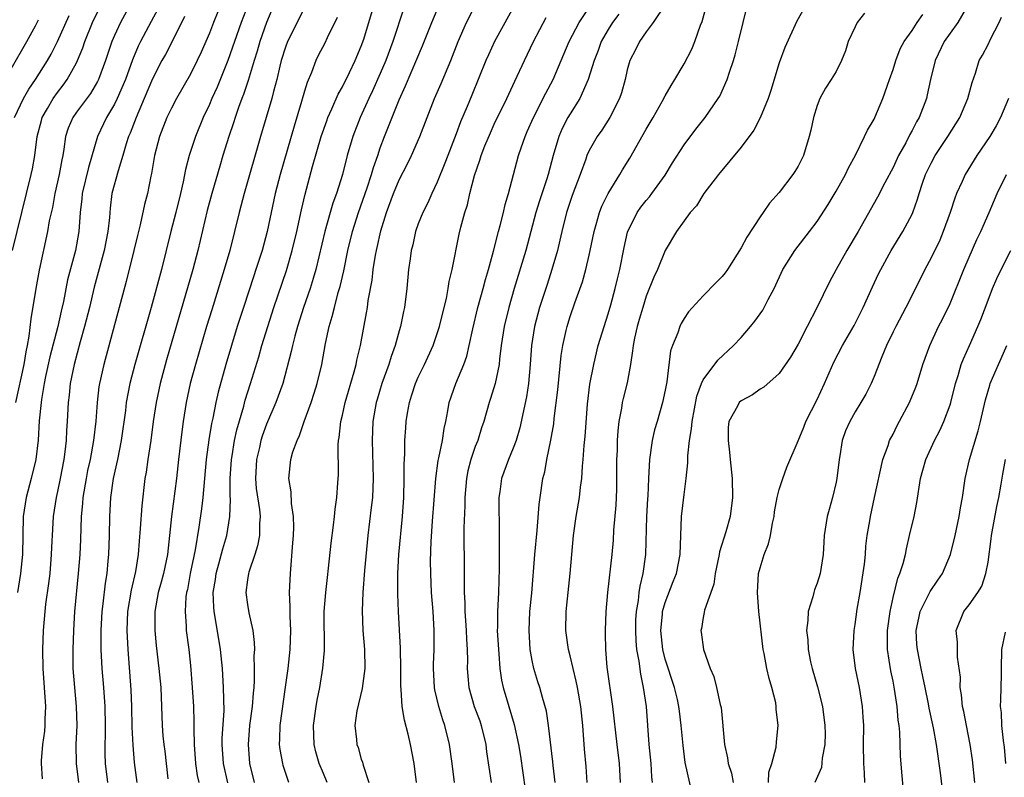
# Model space of a CAD drawing. Units: inches. Extents: x 2625000 to 2628000, y 1512000 to 1515000.
# Drawn here: x 2625859 to 2625963, y 1512926 to 1513005 of the extents above; entities that cross this region are included whole.
import ezdxf

# ---------------------------------------------------------------- set-up
doc = ezdxf.new("R2010")
doc.units = ezdxf.units.IN
doc.header["$MEASUREMENT"] = 0
doc.layers.add('LD26251512_2ft', color=2, linetype='Continuous')

msp = doc.modelspace()

# ---------------------------------------------------------------- linework, layer by layer
at = {"layer": 'LD26251512_2ft'}
for points, elevation in [([(2625858.27, 1512981), (2625859.73, 1512987), (2625860.24, 1512989), (2625860.38, 1512989.62), (2625860.62, 1512991), (2625860.87, 1512993), (2625861.31, 1512994.69), (2625861.4, 1512995), (2625861.96, 1512995.96), (2625862.53, 1512997), (2625863, 1512997.66), (2625863.59, 1512998.41), (2625864.02, 1512999), (2625865, 1513000.77), (2625865.11, 1513001), (2625865.67, 1513002.33), (2625865.89, 1513003), (2625866.7, 1513005), (2625868.65, 1513009)], 9098), ([(2625912.32, 1513009), (2625909.03, 1513003), (2625908.38, 1513001.62), (2625908.11, 1513001), (2625906.65, 1512997.35), (2625906.16, 1512996.16), (2625905.46, 1512994.54), (2625905, 1512993.3), (2625904.11, 1512991), (2625903.81, 1512990.19), (2625903, 1512988.19), (2625902.43, 1512987), (2625901.99, 1512986.01), (2625901.47, 1512985), (2625901, 1512983.8), (2625900.72, 1512983), (2625900.41, 1512981.59), (2625900.26, 1512981), (2625900.13, 1512980.13), (2625899.98, 1512979), (2625899.78, 1512977), (2625899.53, 1512975), (2625899.43, 1512974.57), (2625899.14, 1512973), (2625899, 1512972.55), (2625898.57, 1512971), (2625898.14, 1512969.86), (2625897.89, 1512969), (2625897.16, 1512967), (2625896.67, 1512965.33), (2625896.57, 1512965), (2625896.22, 1512963), (2625896.13, 1512961), (2625896.26, 1512957), (2625896.16, 1512955), (2625896.05, 1512953.95), (2625895.69, 1512951), (2625895.32, 1512947.32), (2625895.15, 1512945), (2625895.08, 1512943.08), (2625895.15, 1512941), (2625895.32, 1512939), (2625895.36, 1512937), (2625895.1, 1512934.9), (2625894.54, 1512932.54), (2625894.33, 1512931), (2625894.49, 1512929.51), (2625894.53, 1512929), (2625894.67, 1512928.67), (2625895, 1512927.46), (2625895.12, 1512927.12), (2625895.19, 1512926.81), (2625895.79, 1512925)], 9124), ([(2625870.71, 1513007), (2625869.62, 1513005), (2625869, 1513003.66), (2625868.73, 1513003), (2625868.07, 1513001), (2625867.32, 1512999), (2625867.21, 1512998.79), (2625866.46, 1512997.54), (2625865, 1512995.56), (2625864.6, 1512995), (2625864.13, 1512993.87), (2625863.85, 1512993), (2625863.68, 1512991.68), (2625863.55, 1512991), (2625863.45, 1512990.55), (2625863.19, 1512989), (2625862.73, 1512987), (2625862.46, 1512985.54), (2625862.14, 1512984.14), (2625861.96, 1512983), (2625861.07, 1512978.93), (2625860.71, 1512977), (2625860.19, 1512973.81), (2625860, 1512972), (2625859.81, 1512971), (2625859.65, 1512970.35), (2625859.44, 1512969), (2625858.58, 1512965)], 9100), ([(2625873.57, 1513006.43), (2625872.88, 1513005.12), (2625871.73, 1513003), (2625871.49, 1513002.51), (2625870.9, 1513001.1), (2625870.15, 1512999), (2625869.3, 1512997), (2625869, 1512996.4), (2625868.17, 1512995), (2625867.21, 1512993), (2625866.25, 1512989.75), (2625865.61, 1512987), (2625865.56, 1512986.44), (2625865.39, 1512985), (2625865.26, 1512983), (2625864.88, 1512981), (2625864.07, 1512977.93), (2625863.63, 1512975.63), (2625863.39, 1512974.61), (2625863.05, 1512973), (2625862.2, 1512969.8), (2625861.75, 1512967.75), (2625861.6, 1512967), (2625861.31, 1512965.31), (2625861.28, 1512965), (2625861.07, 1512963.07), (2625860.96, 1512961.04), (2625860.73, 1512959), (2625860.24, 1512957), (2625859.7, 1512955), (2625859.4, 1512953), (2625859.34, 1512951), (2625859.31, 1512949), (2625859.11, 1512947), (2625858.79, 1512945)], 9102), ([(2625883.08, 1513006.92), (2625882.33, 1513005), (2625880.95, 1513001), (2625879.81, 1512998.19), (2625879.27, 1512997), (2625879, 1512996.37), (2625878.34, 1512995), (2625877.54, 1512993), (2625876.88, 1512991), (2625876.48, 1512989.52), (2625876.25, 1512988.25), (2625875.96, 1512987), (2625875.47, 1512985), (2625874.94, 1512983), (2625873.94, 1512979), (2625872.85, 1512975), (2625871.14, 1512969), (2625870.63, 1512967), (2625870.24, 1512965), (2625870.15, 1512964.15), (2625869.72, 1512961), (2625869.32, 1512959), (2625868.87, 1512957), (2625868.58, 1512955), (2625868.48, 1512953), (2625868.44, 1512951), (2625868.36, 1512949), (2625868.32, 1512948.32), (2625868.2, 1512947), (2625868.03, 1512945.97), (2625867.79, 1512943.79), (2625867.68, 1512943), (2625867.57, 1512941), (2625867.56, 1512939.56), (2625867.57, 1512939), (2625867.66, 1512937), (2625867.84, 1512935), (2625867.99, 1512933), (2625868.03, 1512931), (2625868.03, 1512929.97), (2625868, 1512929), (2625868, 1512928), (2625868.02, 1512927), (2625868.26, 1512925)], 9108), ([(2625885.85, 1513007), (2625885.02, 1513005), (2625884.31, 1513003), (2625884.02, 1513001.98), (2625883.71, 1513001), (2625883.08, 1512998.92), (2625882.58, 1512997.42), (2625882.41, 1512997), (2625882.07, 1512996.07), (2625881.71, 1512995), (2625881.55, 1512994.45), (2625881.05, 1512993), (2625880.43, 1512991), (2625880.1, 1512989.9), (2625879.27, 1512987), (2625878.78, 1512985.22), (2625877.79, 1512981), (2625877.26, 1512979), (2625874.49, 1512969.51), (2625873.81, 1512967), (2625873.39, 1512965), (2625873.09, 1512963), (2625872.82, 1512961), (2625872.51, 1512959), (2625872.33, 1512957.67), (2625872.21, 1512957), (2625871.87, 1512954.13), (2625871.72, 1512951.72), (2625871.61, 1512950.39), (2625871.51, 1512949), (2625871.22, 1512947.22), (2625870.76, 1512945.24), (2625870.39, 1512943), (2625870.32, 1512941), (2625870.33, 1512940.33), (2625870.4, 1512939), (2625870.74, 1512934.74), (2625870.8, 1512933), (2625870.83, 1512930.83), (2625870.92, 1512928.92), (2625871.09, 1512927.09), (2625871.37, 1512925)], 9110), ([(2625889, 1513006.56), (2625887.21, 1513003), (2625887, 1513002.43), (2625886.57, 1513001), (2625886.42, 1513000.42), (2625886.09, 1512999), (2625885.75, 1512997.75), (2625885.57, 1512997), (2625884.38, 1512993), (2625882.65, 1512987), (2625882.32, 1512985.68), (2625882.13, 1512985), (2625881.14, 1512981), (2625880.57, 1512979), (2625879.24, 1512974.76), (2625878.7, 1512973), (2625877.53, 1512969), (2625876.99, 1512967), (2625876.56, 1512965), (2625876.24, 1512963), (2625876.08, 1512961.92), (2625875.74, 1512959), (2625875.52, 1512957), (2625875.01, 1512953), (2625874.81, 1512951), (2625874.59, 1512949), (2625874.17, 1512947), (2625873.93, 1512946.07), (2625873.62, 1512945), (2625873.24, 1512943), (2625873.24, 1512941), (2625873.4, 1512939.41), (2625873.69, 1512937), (2625873.88, 1512935), (2625873.97, 1512933), (2625874.04, 1512931), (2625874.11, 1512929.89), (2625874.19, 1512929), (2625874.29, 1512928.29), (2625874.61, 1512925.39)], 9112), ([(2625880.95, 1512924.95), (2625880.48, 1512927), (2625880.34, 1512929), (2625880.35, 1512929.65), (2625880.54, 1512932.54), (2625880.5, 1512935), (2625880.37, 1512937), (2625880.18, 1512939), (2625879.62, 1512942.38), (2625879.49, 1512943), (2625879.45, 1512943.45), (2625879.41, 1512945), (2625879.63, 1512946.37), (2625879.71, 1512947), (2625880, 1512948), (2625880.41, 1512949.59), (2625880.82, 1512951), (2625881.14, 1512953), (2625881.21, 1512954.79), (2625881.18, 1512955.18), (2625881.19, 1512957), (2625881.32, 1512959), (2625881.4, 1512959.4), (2625881.65, 1512961), (2625881.88, 1512962.12), (2625882.62, 1512964.62), (2625882.77, 1512965.23), (2625883.34, 1512967), (2625884.19, 1512969.81), (2625884.53, 1512971), (2625885.14, 1512973), (2625885.78, 1512975), (2625887.11, 1512978.89), (2625887.72, 1512981), (2625888.21, 1512983), (2625888.71, 1512985.29), (2625889.08, 1512986.92), (2625889.86, 1512989.86), (2625890.78, 1512993), (2625891.35, 1512994.65), (2625891.49, 1512995), (2625891.91, 1512995.91), (2625892.55, 1512997.45), (2625893, 1512998.24), (2625893.76, 1512999.76), (2625894.35, 1513001), (2625895, 1513002.53), (2625895.25, 1513003.25), (2625896.38, 1513007)], 9116), ([(2625899.49, 1513006.51), (2625898.33, 1513003), (2625897.57, 1513001), (2625897, 1512999.66), (2625896.19, 1512997.81), (2625895.8, 1512997), (2625894.88, 1512995), (2625894.09, 1512993), (2625893.52, 1512991), (2625893.01, 1512989), (2625892.37, 1512987), (2625892, 1512986), (2625891.71, 1512985), (2625891.16, 1512983), (2625890.2, 1512979), (2625889.94, 1512978.06), (2625889.6, 1512977), (2625888.92, 1512975), (2625888.27, 1512973), (2625887.99, 1512971.99), (2625887.74, 1512971), (2625887.62, 1512970.38), (2625886.72, 1512967), (2625885.99, 1512965), (2625885, 1512962.71), (2625884.55, 1512961.45), (2625884.42, 1512961), (2625884.26, 1512960.26), (2625883.96, 1512959), (2625883.85, 1512957), (2625883.94, 1512955.94), (2625884.26, 1512953.74), (2625884.33, 1512953), (2625884.26, 1512952.26), (2625884.26, 1512951), (2625884.08, 1512949.92), (2625883.79, 1512949), (2625883.14, 1512947.14), (2625883.11, 1512947), (2625883, 1512946.31), (2625882.82, 1512945), (2625883, 1512943.74), (2625883.15, 1512942.85), (2625883.57, 1512941), (2625883.73, 1512939.73), (2625883.74, 1512939), (2625883.69, 1512938.31), (2625883.73, 1512937), (2625883.73, 1512935.73), (2625883.68, 1512935), (2625883.6, 1512934.4), (2625883.51, 1512933), (2625883.24, 1512931), (2625883.08, 1512929), (2625883.24, 1512927), (2625883.73, 1512925)], 9118), ([(2625887.37, 1512925), (2625886.78, 1512926.78), (2625886.72, 1512927), (2625886.45, 1512928.45), (2625886.39, 1512929), (2625886.43, 1512929.57), (2625886.44, 1512931), (2625887.01, 1512935.01), (2625887.28, 1512937), (2625887.52, 1512939), (2625887.58, 1512941), (2625887.51, 1512942.49), (2625887.51, 1512943.51), (2625887.45, 1512945), (2625887.53, 1512947), (2625887.79, 1512950.21), (2625887.85, 1512951), (2625887.89, 1512951.89), (2625887.86, 1512953), (2625887.65, 1512954.35), (2625887.61, 1512955.61), (2625887.35, 1512957), (2625887.57, 1512959), (2625887.79, 1512959.79), (2625888.23, 1512961), (2625888.49, 1512961.51), (2625888.97, 1512963), (2625889.7, 1512965), (2625890.03, 1512965.97), (2625890.34, 1512967), (2625890.83, 1512969), (2625891.23, 1512971.23), (2625891.61, 1512973), (2625891.94, 1512974.06), (2625892.16, 1512975), (2625892.57, 1512976.57), (2625892.77, 1512977.23), (2625893.14, 1512978.86), (2625893.59, 1512981), (2625894.08, 1512983), (2625894.71, 1512985), (2625895.62, 1512987.62), (2625896.08, 1512989), (2625896.27, 1512989.73), (2625896.73, 1512991), (2625897, 1512991.8), (2625897.45, 1512993), (2625899, 1512996.88), (2625899.66, 1512998.34), (2625901.45, 1513002.55), (2625902.42, 1513005), (2625903, 1513006.36)], 9120), ([(2625891.41, 1512925), (2625891, 1512925.94), (2625890.57, 1512927), (2625890.21, 1512928.21), (2625890.02, 1512929), (2625889.95, 1512931), (2625890.23, 1512933), (2625890.34, 1512933.66), (2625890.62, 1512935), (2625890.96, 1512937.04), (2625891.11, 1512938.89), (2625891.1, 1512943), (2625891.25, 1512945), (2625891.42, 1512946.58), (2625891.54, 1512947.54), (2625891.83, 1512950.18), (2625892.07, 1512952.07), (2625892.17, 1512953), (2625892.24, 1512953.76), (2625892.42, 1512955), (2625892.54, 1512956.54), (2625892.58, 1512957.42), (2625892.56, 1512960.56), (2625892.6, 1512961), (2625892.67, 1512961.33), (2625892.84, 1512963), (2625893, 1512963.65), (2625893.29, 1512965), (2625894.24, 1512968.24), (2625894.44, 1512969), (2625894.53, 1512969.47), (2625894.9, 1512971), (2625895.55, 1512974.45), (2625895.64, 1512975), (2625895.73, 1512975.73), (2625896.13, 1512977.87), (2625896.25, 1512979), (2625896.5, 1512980.5), (2625896.6, 1512981), (2625896.68, 1512981.32), (2625897.07, 1512983.07), (2625897.66, 1512985), (2625898.39, 1512987), (2625899, 1512988.46), (2625899.86, 1512990.14), (2625900.27, 1512991), (2625901.15, 1512993), (2625902.72, 1512997), (2625903.41, 1512998.59), (2625904.42, 1513001), (2625905.2, 1513003), (2625906.09, 1513005), (2625907, 1513006.79)], 9122), ([(2625904.8, 1512925), (2625904.57, 1512927), (2625904.3, 1512929), (2625903.8, 1512931), (2625903.58, 1512931.58), (2625903.15, 1512933), (2625902.73, 1512934.73), (2625902.69, 1512935), (2625902.59, 1512937), (2625902.59, 1512937.41), (2625902.67, 1512939), (2625902.68, 1512941), (2625902.55, 1512943), (2625902.39, 1512945), (2625902.31, 1512947), (2625902.3, 1512948.3), (2625902.37, 1512950.37), (2625902.51, 1512952.51), (2625902.84, 1512957), (2625903.11, 1512958.89), (2625903.17, 1512959.17), (2625903.54, 1512961), (2625903.72, 1512962.28), (2625903.89, 1512963), (2625904.11, 1512964.11), (2625904.25, 1512965), (2625904.95, 1512967), (2625905.79, 1512969), (2625906.11, 1512969.89), (2625906.37, 1512971), (2625906.74, 1512972.74), (2625907.28, 1512975), (2625907.82, 1512977), (2625908.06, 1512977.94), (2625908.38, 1512979), (2625908.92, 1512980.92), (2625909.45, 1512983), (2625909.63, 1512983.63), (2625909.96, 1512985), (2625910.14, 1512985.86), (2625910.51, 1512987), (2625911.55, 1512991), (2625911.82, 1512991.82), (2625912.24, 1512993), (2625912.48, 1512993.52), (2625913.12, 1512995), (2625914.42, 1512997.58), (2625915.19, 1512999), (2625916.06, 1513001), (2625916.9, 1513003), (2625917.95, 1513005), (2625919.27, 1513007)], 9128), ([(2625927.05, 1513006.95), (2625925.75, 1513005), (2625925, 1513004.02), (2625924.28, 1513003), (2625923.86, 1513002.14), (2625923.27, 1513001), (2625923, 1513000.02), (2625922.78, 1512999), (2625922.39, 1512997.61), (2625922.19, 1512997), (2625921.16, 1512995), (2625920.32, 1512993.68), (2625919.83, 1512993), (2625919, 1512991.54), (2625918.76, 1512991), (2625918.64, 1512990.64), (2625918.04, 1512989), (2625917.22, 1512986.78), (2625916.62, 1512985), (2625916.12, 1512983), (2625915.92, 1512982.08), (2625915.66, 1512981), (2625915.08, 1512979), (2625914.56, 1512977.44), (2625913.78, 1512975), (2625913.25, 1512973), (2625912.93, 1512971), (2625912.79, 1512969), (2625912.6, 1512967), (2625912.39, 1512965.61), (2625911.68, 1512962.32), (2625911.3, 1512961), (2625911, 1512960.18), (2625910.51, 1512959), (2625909.77, 1512957), (2625909.58, 1512955.58), (2625909.49, 1512955), (2625909.47, 1512954.53), (2625909.51, 1512951.51), (2625909.5, 1512951), (2625909.52, 1512949.52), (2625909.5, 1512949), (2625909.52, 1512947.52), (2625909.44, 1512945), (2625909.33, 1512943), (2625909.34, 1512941.34), (2625909.32, 1512941), (2625909.43, 1512939), (2625909.48, 1512938.52), (2625909.6, 1512937), (2625909.78, 1512935.78), (2625909.94, 1512935), (2625910.52, 1512933), (2625911.09, 1512931.09), (2625911.54, 1512929), (2625911.75, 1512927.75), (2625912.27, 1512924.26)], 9132), ([(2625915.42, 1512925), (2625915.22, 1512926.78), (2625915.18, 1512927.18), (2625914.73, 1512931), (2625914.5, 1512932.5), (2625914.08, 1512933.92), (2625913.8, 1512935), (2625913.6, 1512935.6), (2625913.18, 1512937), (2625913, 1512937.82), (2625912.79, 1512939), (2625912.66, 1512941), (2625912.76, 1512943), (2625912.94, 1512944.94), (2625913.27, 1512949), (2625913.51, 1512951.51), (2625913.73, 1512954.27), (2625913.82, 1512955), (2625914.12, 1512957), (2625914.31, 1512957.69), (2625914.55, 1512959), (2625914.97, 1512961.03), (2625915.26, 1512962.74), (2625915.31, 1512963.31), (2625915.68, 1512966.32), (2625916.05, 1512969.95), (2625916.22, 1512971), (2625916.59, 1512972.59), (2625916.67, 1512973), (2625916.75, 1512973.25), (2625917, 1512974.04), (2625917.5, 1512975.5), (2625918.28, 1512977.72), (2625918.64, 1512979), (2625919, 1512980.51), (2625919.11, 1512981), (2625919.52, 1512983), (2625919.74, 1512983.74), (2625920.09, 1512985), (2625920.34, 1512985.66), (2625921, 1512987), (2625922.24, 1512989), (2625922.51, 1512989.49), (2625923.27, 1512990.73), (2625925, 1512993.78), (2625925.73, 1512995), (2625926.68, 1512996.68), (2625927, 1512997.28), (2625927.62, 1512998.38), (2625928.02, 1512999), (2625929, 1513000.65), (2625929.8, 1513002.2), (2625930.11, 1513003), (2625930.73, 1513004.73), (2625930.89, 1513005.11), (2625931.33, 1513006.67)], 9134), ([(2625918.77, 1512925), (2625918.68, 1512926.68), (2625918.51, 1512928.51), (2625918.33, 1512931), (2625918.13, 1512933), (2625917.78, 1512935), (2625917.64, 1512935.64), (2625917.3, 1512937), (2625917, 1512938.31), (2625916.82, 1512939), (2625916.55, 1512941), (2625916.58, 1512943), (2625916.78, 1512945), (2625917, 1512947), (2625917.35, 1512951), (2625917.64, 1512953), (2625917.98, 1512955), (2625918.1, 1512956.1), (2625918.22, 1512957), (2625918.3, 1512958.3), (2625918.38, 1512959), (2625918.48, 1512960.48), (2625918.59, 1512961.41), (2625918.82, 1512964.82), (2625919.07, 1512966.93), (2625919.48, 1512969), (2625919.96, 1512971), (2625920.56, 1512973), (2625921, 1512974.33), (2625921.27, 1512975.27), (2625921.73, 1512977), (2625921.97, 1512978.03), (2625922.21, 1512979), (2625922.69, 1512981.31), (2625923.05, 1512982.95), (2625924.05, 1512985), (2625924.44, 1512985.56), (2625925, 1512986.26), (2625925.35, 1512986.65), (2625925.61, 1512987), (2625927, 1512988.95), (2625927.77, 1512990.23), (2625929, 1512992.12), (2625930.23, 1512993.77), (2625931.2, 1512995), (2625932.58, 1512997), (2625932.74, 1512997.27), (2625933.54, 1512999), (2625933.77, 1512999.77), (2625934.19, 1513001), (2625934.38, 1513001.62), (2625934.73, 1513003), (2625935.23, 1513005), (2625935.56, 1513006.44)], 9136), ([(2625941.93, 1513007), (2625940.86, 1513005.14), (2625939.61, 1513002.39), (2625939, 1513000.76), (2625938.13, 1512997.87), (2625937.84, 1512997), (2625937.02, 1512994.98), (2625936.33, 1512993.67), (2625935, 1512991.88), (2625932.62, 1512989), (2625931.06, 1512987), (2625930.29, 1512985.71), (2625929.64, 1512985), (2625929, 1512984.14), (2625928.19, 1512983), (2625927, 1512981.02), (2625926.18, 1512979), (2625925.8, 1512978.2), (2625925, 1512976.19), (2625924.63, 1512975), (2625924.27, 1512973.73), (2625924.05, 1512973), (2625923.76, 1512971.76), (2625923.62, 1512971), (2625923.57, 1512970.43), (2625923.34, 1512969), (2625923, 1512967.08), (2625922.57, 1512965.43), (2625922.48, 1512965), (2625922.4, 1512964.4), (2625922.12, 1512963), (2625922, 1512962), (2625921.96, 1512961), (2625921.94, 1512959.94), (2625921.89, 1512959), (2625921.89, 1512957), (2625921.86, 1512955.86), (2625921.85, 1512955), (2625921.82, 1512954.18), (2625921.57, 1512951.57), (2625921.51, 1512950.49), (2625921.39, 1512949), (2625920.93, 1512945), (2625920.76, 1512943), (2625920.68, 1512941), (2625920.69, 1512940.69), (2625920.7, 1512939), (2625920.86, 1512937.14), (2625921.46, 1512933), (2625921.9, 1512929), (2625922.16, 1512927), (2625922.26, 1512925)], 9138), ([(2625958.98, 1513007), (2625957.81, 1513005), (2625957, 1513003.89), (2625956.38, 1513003), (2625955.43, 1513001), (2625954.95, 1512999), (2625954.61, 1512997.39), (2625954.51, 1512997), (2625953.74, 1512995), (2625953.46, 1512994.54), (2625953, 1512993.63), (2625952.78, 1512993.22), (2625952.33, 1512992.33), (2625951.59, 1512991), (2625951, 1512989.75), (2625950.14, 1512988.14), (2625949.37, 1512986.63), (2625947.32, 1512983), (2625946.12, 1512981), (2625945, 1512979), (2625944.31, 1512977.69), (2625942.98, 1512974.98), (2625941.94, 1512973), (2625941, 1512971.13), (2625940.21, 1512969.79), (2625939, 1512968.07), (2625937.39, 1512966.61), (2625937, 1512966.39), (2625936.19, 1512965.81), (2625935, 1512965.19), (2625934.8, 1512965), (2625934.61, 1512964.61), (2625933.72, 1512963), (2625933.64, 1512962.36), (2625933.62, 1512961), (2625933.77, 1512959.77), (2625933.83, 1512959), (2625934.04, 1512957), (2625934.1, 1512955), (2625933.85, 1512953), (2625933.39, 1512951.39), (2625932.72, 1512949.27), (2625932.69, 1512949), (2625932.28, 1512947), (2625932.13, 1512945.87), (2625931.15, 1512943.15), (2625931.12, 1512942.88), (2625931, 1512942.36), (2625930.81, 1512941.19), (2625930.76, 1512941), (2625930.8, 1512940.8), (2625931.02, 1512938.98), (2625931.74, 1512937), (2625932.14, 1512936.14), (2625932.42, 1512935), (2625932.8, 1512933.2), (2625932.88, 1512932.88), (2625933.26, 1512929), (2625933.57, 1512927.57), (2625933.65, 1512927), (2625933.97, 1512925.97), (2625934.16, 1512925)], 9144), ([(2625858.13, 1513000.13), (2625859.77, 1513003), (2625860.67, 1513004.67), (2625861, 1513005.31)], 9094), ([(2625858.49, 1512995), (2625859.41, 1512997), (2625859.99, 1512998.01), (2625860.67, 1512999), (2625861.95, 1513001), (2625862.32, 1513001.68), (2625863, 1513003.03), (2625864.24, 1513005.76)], 9096), ([(2625876.37, 1513005.63), (2625875.04, 1513002.96), (2625874.36, 1513001.64), (2625874, 1513001), (2625873, 1512999.07), (2625872.14, 1512997), (2625871.27, 1512995), (2625870.64, 1512993.36), (2625870.49, 1512993), (2625870.24, 1512992.24), (2625869.89, 1512991), (2625869.38, 1512989.38), (2625868.74, 1512987), (2625868.54, 1512985.46), (2625868.47, 1512984.47), (2625868.32, 1512983), (2625867.93, 1512981), (2625866.87, 1512977.13), (2625866.36, 1512975), (2625865.85, 1512973), (2625865.38, 1512971.38), (2625864.74, 1512969), (2625864.35, 1512967), (2625864.24, 1512965.76), (2625864.14, 1512965), (2625864.03, 1512963), (2625863.96, 1512962.04), (2625863.91, 1512961), (2625863.79, 1512959.79), (2625863.68, 1512959), (2625863.29, 1512957), (2625863, 1512955.63), (2625862.85, 1512955), (2625862.54, 1512953), (2625862.44, 1512951), (2625862.42, 1512950.42), (2625862.35, 1512949), (2625862.18, 1512947), (2625862.05, 1512945.95), (2625861.75, 1512943.75), (2625861.66, 1512943), (2625861.5, 1512941), (2625861.43, 1512939), (2625861.44, 1512937), (2625861.74, 1512933), (2625861.67, 1512931.67), (2625861.67, 1512931), (2625861.62, 1512930.38), (2625861.43, 1512929), (2625861.27, 1512927.27), (2625861.27, 1512927), (2625861.38, 1512925.38)], 9104), ([(2625879.88, 1513006.12), (2625879.42, 1513005), (2625879, 1513003.89), (2625878.13, 1513001.88), (2625877.71, 1513001), (2625877, 1512999.59), (2625875.52, 1512997), (2625875, 1512996), (2625874.53, 1512995), (2625873.74, 1512993), (2625873.21, 1512991), (2625872.9, 1512989.1), (2625872.84, 1512988.84), (2625872.48, 1512987), (2625872.17, 1512985.84), (2625871.7, 1512983.7), (2625871.41, 1512982.59), (2625871.05, 1512981), (2625870.25, 1512977.75), (2625867.87, 1512969), (2625867.42, 1512967), (2625867.36, 1512966.64), (2625867.17, 1512965), (2625867.03, 1512963.03), (2625866.8, 1512961), (2625866.43, 1512959), (2625866.17, 1512957.83), (2625866.01, 1512957), (2625865.67, 1512955), (2625865.64, 1512954.36), (2625865.51, 1512953), (2625865.42, 1512950.58), (2625865.34, 1512949), (2625865.19, 1512947), (2625864.8, 1512943), (2625864.68, 1512941), (2625864.61, 1512939), (2625864.62, 1512937), (2625864.79, 1512935), (2625864.98, 1512933), (2625865.03, 1512931), (2625864.94, 1512929), (2625864.96, 1512927), (2625865.23, 1512925)], 9106), ([(2625892.47, 1513005.53), (2625891.4, 1513003.4), (2625891.15, 1513002.85), (2625890.47, 1513001.53), (2625890.22, 1513001), (2625889.75, 1512999.75), (2625889.29, 1512998.71), (2625889, 1512997.78), (2625888.69, 1512996.69), (2625887.91, 1512994.09), (2625886.44, 1512989), (2625885.93, 1512987), (2625885.07, 1512983), (2625884.54, 1512981), (2625883.9, 1512979), (2625883.67, 1512978.33), (2625882.58, 1512975), (2625881.94, 1512973), (2625880.72, 1512969), (2625879.91, 1512966.09), (2625879.67, 1512965), (2625879.35, 1512963.35), (2625879.22, 1512962.78), (2625878.93, 1512961.07), (2625878.67, 1512959), (2625878.32, 1512955), (2625878.18, 1512953.82), (2625877.89, 1512951.89), (2625877.5, 1512949.5), (2625876.99, 1512947), (2625876.68, 1512945.32), (2625876.6, 1512945), (2625876.53, 1512944.53), (2625876.43, 1512943), (2625876.55, 1512941.45), (2625876.56, 1512941), (2625876.82, 1512939), (2625877, 1512937.32), (2625877.2, 1512935), (2625877.33, 1512933), (2625877.37, 1512931.37), (2625877.36, 1512930.64), (2625877.39, 1512929), (2625877.55, 1512927), (2625877.72, 1512925.72), (2625877.87, 1512925)], 9114), ([(2625900.8, 1512925), (2625900.55, 1512927), (2625900.18, 1512929), (2625899.92, 1512930.08), (2625899.54, 1512931.54), (2625899.31, 1512933), (2625899.21, 1512934.79), (2625899.17, 1512935.17), (2625899.16, 1512937), (2625899.14, 1512939.14), (2625898.92, 1512943), (2625898.83, 1512944.83), (2625898.84, 1512947), (2625898.96, 1512949), (2625899.34, 1512953), (2625899.47, 1512955), (2625899.52, 1512957), (2625899.5, 1512958.5), (2625899.58, 1512959.58), (2625899.59, 1512961), (2625899.67, 1512962.33), (2625899.73, 1512963), (2625899.86, 1512963.86), (2625900.06, 1512965), (2625900.3, 1512965.7), (2625900.71, 1512967), (2625901, 1512967.66), (2625901.65, 1512969), (2625902.56, 1512971), (2625903, 1512972.26), (2625903.24, 1512973), (2625903.57, 1512974.43), (2625903.96, 1512975.96), (2625904.16, 1512977), (2625904.26, 1512977.74), (2625904.56, 1512979), (2625905.29, 1512982.71), (2625905.48, 1512983.48), (2625905.89, 1512985), (2625906.17, 1512985.83), (2625906.42, 1512987), (2625906.92, 1512988.92), (2625907.49, 1512990.51), (2625907.63, 1512991), (2625908.02, 1512992.02), (2625908.59, 1512993.41), (2625909, 1512994.31), (2625910.31, 1512997), (2625911.15, 1512998.85), (2625912.17, 1513001), (2625913.15, 1513003), (2625914.45, 1513005.55)], 9126), ([(2625922.11, 1513005.89), (2625921.47, 1513005), (2625921, 1513004.27), (2625920.27, 1513003), (2625919.93, 1513002.07), (2625919.51, 1513001), (2625918.9, 1512999), (2625918.01, 1512997), (2625917, 1512995.41), (2625916.76, 1512995), (2625916.16, 1512993.84), (2625915.79, 1512993), (2625915.2, 1512991), (2625914.68, 1512989), (2625914.54, 1512988.54), (2625913.77, 1512986.23), (2625913.38, 1512985), (2625912.31, 1512981), (2625911.11, 1512977), (2625910.53, 1512975), (2625910.05, 1512973), (2625909.74, 1512971), (2625909.55, 1512969.55), (2625909.51, 1512969), (2625909.09, 1512967), (2625908.59, 1512965.41), (2625908.45, 1512965), (2625907.89, 1512963), (2625907.66, 1512962.34), (2625907.26, 1512961), (2625907, 1512960.35), (2625906.54, 1512959), (2625906.21, 1512957.79), (2625906.06, 1512957), (2625905.89, 1512955), (2625905.89, 1512954.11), (2625905.79, 1512951.79), (2625905.83, 1512947), (2625905.82, 1512946.18), (2625905.84, 1512945), (2625905.91, 1512943.91), (2625905.91, 1512943), (2625905.97, 1512942.03), (2625906.05, 1512941), (2625906.07, 1512940.07), (2625906.15, 1512939), (2625906.18, 1512937.82), (2625906.16, 1512937), (2625906.2, 1512936.2), (2625906.31, 1512935), (2625906.89, 1512933), (2625907.47, 1512931.47), (2625907.62, 1512931), (2625908.1, 1512929), (2625908.2, 1512928.2), (2625908.66, 1512925)], 9130), ([(2625948, 1513006), (2625947.22, 1513005), (2625947, 1513004.56), (2625946.29, 1513003), (2625945.98, 1513002.02), (2625945.58, 1513001), (2625945, 1512999.86), (2625944.49, 1512999), (2625943.9, 1512998.1), (2625943.28, 1512997), (2625943, 1512996.28), (2625942.61, 1512995), (2625942.34, 1512993.66), (2625942.18, 1512993), (2625941.56, 1512991), (2625941, 1512989.88), (2625940.67, 1512989.33), (2625940.45, 1512989), (2625939, 1512987.12), (2625938, 1512986), (2625937.33, 1512985), (2625937, 1512984.55), (2625935.59, 1512982.41), (2625935, 1512981.27), (2625933.56, 1512979), (2625933.33, 1512978.67), (2625933, 1512978.27), (2625932.38, 1512977.62), (2625931, 1512976.24), (2625929.46, 1512974.54), (2625929, 1512973.86), (2625928.69, 1512973.31), (2625928.54, 1512973), (2625928.33, 1512972.33), (2625927.78, 1512971), (2625927.57, 1512970.43), (2625927.16, 1512967.16), (2625927, 1512966.31), (2625926.72, 1512965), (2625926.14, 1512963), (2625925.89, 1512962.11), (2625925.64, 1512961), (2625925.35, 1512959), (2625925.25, 1512957), (2625925.18, 1512955.18), (2625925.15, 1512954.85), (2625925.05, 1512953), (2625924.93, 1512949), (2625924.65, 1512947), (2625924.33, 1512945.67), (2625924.24, 1512945), (2625924.16, 1512944.16), (2625923.95, 1512943), (2625923.89, 1512942.11), (2625923.86, 1512941), (2625923.9, 1512939.9), (2625923.99, 1512939), (2625924.23, 1512937.77), (2625924.39, 1512936.39), (2625924.7, 1512935), (2625924.99, 1512933), (2625925.29, 1512929), (2625925.49, 1512927), (2625925.57, 1512925.57), (2625925.62, 1512925)], 9140), ([(2625929.83, 1512923.83), (2625929.1, 1512927.1), (2625928.88, 1512928.88), (2625928.7, 1512931), (2625928.5, 1512932.5), (2625928.44, 1512933), (2625928.29, 1512933.71), (2625927.97, 1512935), (2625927, 1512937.99), (2625926.74, 1512939), (2625926.53, 1512941), (2625926.72, 1512942.72), (2625926.73, 1512943), (2625927, 1512943.94), (2625927.84, 1512946.16), (2625928.18, 1512947), (2625928.57, 1512949), (2625928.73, 1512953), (2625929, 1512955.3), (2625929.22, 1512957), (2625929.37, 1512958.63), (2625929.37, 1512959.37), (2625929.56, 1512961), (2625929.78, 1512962.22), (2625929.83, 1512963), (2625930.34, 1512965.66), (2625930.82, 1512967), (2625931, 1512967.4), (2625932.53, 1512969.47), (2625934.19, 1512971), (2625935, 1512971.84), (2625935.99, 1512973), (2625936.44, 1512973.56), (2625937.27, 1512974.73), (2625937.42, 1512975), (2625937.86, 1512975.86), (2625938.47, 1512977), (2625939.4, 1512979), (2625940.64, 1512981), (2625942.21, 1512983), (2625943, 1512984.05), (2625944.16, 1512985.84), (2625945, 1512987.25), (2625945.98, 1512989), (2625946.3, 1512989.7), (2625947.03, 1512991.03), (2625948.01, 1512993), (2625948.31, 1512993.69), (2625949, 1512994.84), (2625949.08, 1512995), (2625949.94, 1512997), (2625950.64, 1512999), (2625951, 1513000.08), (2625951.28, 1513001), (2625951.75, 1513002.25), (2625952.16, 1513003), (2625953, 1513004.16), (2625953.53, 1513005), (2625954.13, 1513005.87)], 9142), ([(2625937.88, 1512925), (2625937.92, 1512926.08), (2625938.25, 1512927), (2625938.7, 1512928.7), (2625938.73, 1512929.27), (2625938.9, 1512931), (2625938.7, 1512932.7), (2625938.7, 1512933), (2625938.64, 1512933.36), (2625938.25, 1512935), (2625937.95, 1512935.95), (2625937.72, 1512937), (2625937.43, 1512938.57), (2625937.33, 1512939), (2625936.88, 1512943), (2625936.71, 1512945), (2625936.84, 1512947), (2625937, 1512947.59), (2625937.44, 1512949), (2625937.88, 1512950.12), (2625938.08, 1512951), (2625938.31, 1512952.31), (2625938.47, 1512953), (2625938.52, 1512953.48), (2625938.81, 1512955), (2625939, 1512955.84), (2625939.38, 1512957), (2625939.81, 1512958.19), (2625941, 1512960.97), (2625941.59, 1512962.41), (2625941.81, 1512963), (2625943, 1512965.3), (2625943.78, 1512967), (2625944.76, 1512969.24), (2625945.69, 1512971), (2625946.89, 1512973.11), (2625947.57, 1512974.43), (2625947.86, 1512975), (2625948.83, 1512977.17), (2625949.46, 1512978.54), (2625949.7, 1512979), (2625950.81, 1512981), (2625952.02, 1512983), (2625953, 1512984.83), (2625953.08, 1512985), (2625953.59, 1512986.41), (2625953.74, 1512987), (2625954.1, 1512988.1), (2625954.41, 1512989), (2625955, 1512990.19), (2625955.45, 1512991), (2625956.78, 1512993), (2625958.02, 1512995), (2625958.89, 1512997), (2625959.32, 1512998.68), (2625959.67, 1512999.67), (2625960.07, 1513001), (2625960.42, 1513001.58), (2625961, 1513002.71), (2625961.27, 1513003.27), (2625962.17, 1513005), (2625962.41, 1513005.59)], 9146), ([(2625963.16, 1512997), (2625962.32, 1512995), (2625961.86, 1512994.14), (2625961.19, 1512993), (2625959.83, 1512991), (2625958.59, 1512989), (2625958.28, 1512988.28), (2625957.69, 1512987), (2625957.49, 1512986.51), (2625957.01, 1512985), (2625956.29, 1512983), (2625955.91, 1512982.09), (2625955, 1512980.22), (2625954.35, 1512979), (2625953.36, 1512977), (2625952.34, 1512975), (2625951.28, 1512973), (2625951, 1512972.43), (2625950.31, 1512971), (2625949.81, 1512969.81), (2625949, 1512967.73), (2625948.68, 1512967), (2625948.12, 1512965.88), (2625947.62, 1512965), (2625947, 1512964), (2625946.44, 1512963), (2625946, 1512962), (2625945.65, 1512961), (2625945.4, 1512959.4), (2625945.32, 1512959), (2625945.08, 1512957), (2625945, 1512956.62), (2625944.62, 1512955), (2625944.28, 1512953.72), (2625944.06, 1512953), (2625943.75, 1512951), (2625943.72, 1512950.28), (2625943.63, 1512949), (2625943.32, 1512947), (2625943, 1512945.98), (2625942.72, 1512945.28), (2625942.64, 1512945), (2625942.55, 1512944.55), (2625942.07, 1512943), (2625942.04, 1512942.04), (2625941.9, 1512941), (2625942.01, 1512940.01), (2625942.05, 1512939), (2625942.31, 1512937.69), (2625942.47, 1512937), (2625943.05, 1512935.05), (2625943.57, 1512933), (2625943.83, 1512931), (2625943.84, 1512930.16), (2625943.82, 1512929), (2625943.54, 1512927.54), (2625943.45, 1512926.55), (2625942.76, 1512925)], 9148), ([(2625948.02, 1512925), (2625947.98, 1512926.02), (2625947.92, 1512927), (2625947.89, 1512929), (2625947.91, 1512931), (2625947.87, 1512931.87), (2625947.79, 1512933), (2625947.45, 1512935), (2625947.03, 1512937), (2625946.79, 1512939), (2625946.89, 1512941), (2625947, 1512941.61), (2625947.23, 1512943.23), (2625947.53, 1512945), (2625947.98, 1512947.98), (2625948.09, 1512949), (2625948.14, 1512949.86), (2625948.29, 1512951), (2625948.55, 1512952.55), (2625948.61, 1512953), (2625949.06, 1512955), (2625949.92, 1512959), (2625950.47, 1512960.47), (2625950.64, 1512961), (2625951, 1512961.68), (2625951.43, 1512962.57), (2625952.73, 1512965), (2625952.81, 1512965.19), (2625953.39, 1512966.61), (2625953.53, 1512967), (2625954.13, 1512969), (2625954.86, 1512971), (2625955.8, 1512973), (2625956.21, 1512973.79), (2625957, 1512975.44), (2625958.45, 1512979), (2625959, 1512980.3), (2625959.82, 1512982.18), (2625960.24, 1512983), (2625961.13, 1512985), (2625961.97, 1512987), (2625962.96, 1512989)], 9150), ([(2625952.1, 1512924.1), (2625951.94, 1512926.06), (2625951.79, 1512927.79), (2625951.7, 1512930.3), (2625951.63, 1512931), (2625951.54, 1512931.54), (2625951.44, 1512933), (2625951.17, 1512934.83), (2625951, 1512935.65), (2625950.75, 1512936.75), (2625950.4, 1512939), (2625950.4, 1512940.4), (2625950.41, 1512941), (2625950.69, 1512943), (2625951, 1512944.47), (2625951.5, 1512946.5), (2625951.73, 1512947), (2625952.06, 1512948.06), (2625952.3, 1512949), (2625952.42, 1512949.58), (2625952.74, 1512951), (2625953.21, 1512953), (2625953.52, 1512954.48), (2625953.9, 1512957), (2625954.12, 1512957.88), (2625954.44, 1512959), (2625955.36, 1512961), (2625955.94, 1512962.06), (2625956.36, 1512963), (2625957, 1512964.75), (2625957.07, 1512965), (2625957.58, 1512967), (2625957.86, 1512967.86), (2625958.19, 1512969), (2625958.41, 1512969.59), (2625959.06, 1512971), (2625959.94, 1512973), (2625960.25, 1512973.75), (2625961, 1512975.77), (2625961.48, 1512977), (2625961.94, 1512978.06), (2625962.39, 1512979), (2625963.4, 1512981)], 9152), ([(2625956.85, 1512919), (2625955.98, 1512926.02), (2625955.57, 1512929), (2625955.26, 1512930.74), (2625954.81, 1512932.81), (2625954.73, 1512933.27), (2625954.37, 1512935), (2625954.15, 1512936.15), (2625953.95, 1512937), (2625953.56, 1512939), (2625953.52, 1512939.52), (2625953.45, 1512941), (2625953.7, 1512942.3), (2625953.85, 1512943), (2625954.75, 1512944.75), (2625954.9, 1512945.1), (2625955.71, 1512946.29), (2625956.21, 1512947), (2625957.06, 1512949), (2625957.55, 1512951), (2625957.97, 1512953), (2625958.1, 1512953.9), (2625958.3, 1512955), (2625958.59, 1512957), (2625959.05, 1512959), (2625959.97, 1512962.03), (2625960.22, 1512963), (2625960.73, 1512965.27), (2625961.18, 1512966.82), (2625961.24, 1512967), (2625962.09, 1512969), (2625962.38, 1512969.62), (2625962.97, 1512971)], 9154), ([(2625959.6, 1512925), (2625959.36, 1512927.36), (2625959.12, 1512929), (2625958.72, 1512931), (2625958.45, 1512932.45), (2625958.32, 1512933), (2625958.22, 1512934.22), (2625958.07, 1512935), (2625958.09, 1512936.09), (2625957.8, 1512938.2), (2625957.77, 1512939), (2625957.78, 1512939.78), (2625957.65, 1512941), (2625958.46, 1512943), (2625959, 1512943.68), (2625959.92, 1512945), (2625960.34, 1512945.66), (2625960.78, 1512947), (2625961, 1512948.19), (2625961.35, 1512950.65), (2625961.38, 1512951), (2625961.94, 1512954.06), (2625962.15, 1512955), (2625962.4, 1512956.4), (2625962.55, 1512957.45), (2625962.84, 1512959)], 9156), ([(2625962.82, 1512940.82), (2625962.43, 1512939), (2625962.4, 1512937), (2625962.37, 1512936.37), (2625962.36, 1512935), (2625962.3, 1512933.7), (2625962.29, 1512933), (2625962.37, 1512932.37), (2625962.42, 1512931), (2625962.6, 1512929.4), (2625962.7, 1512928.7), (2625962.84, 1512927)], 9158)]:
    msp.add_lwpolyline(points, dxfattribs=dict(at, elevation=elevation))

doc.saveas('drawing.dxf')
